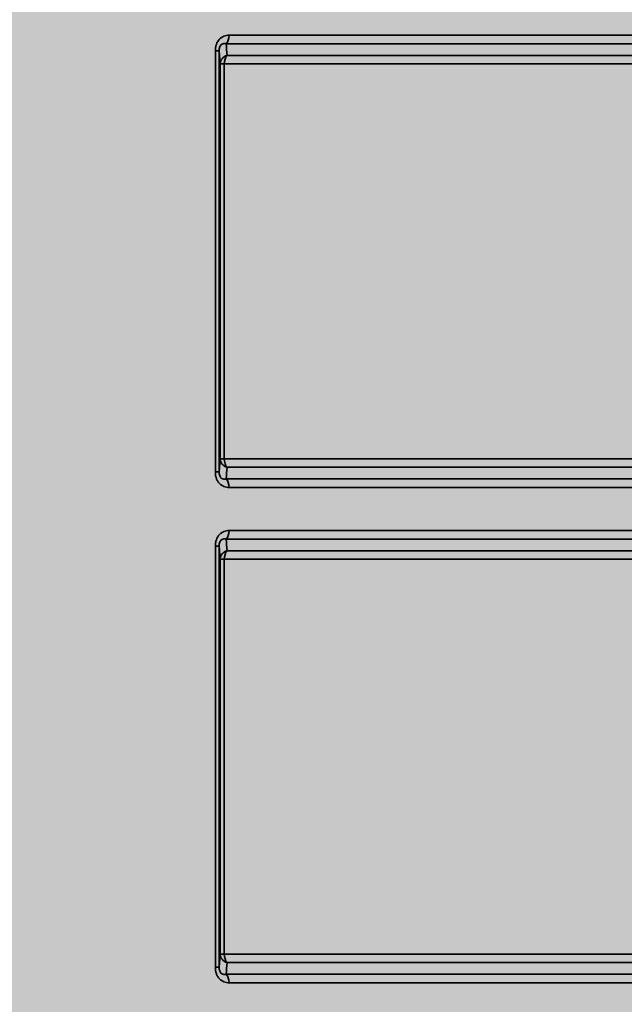
# Model space of a CAD drawing. Units: metres. Extents: x 4 to 108, y 0 to 6.
# Drawn here: x 87 to 87, y 4 to 4 of the extents above; entities that cross this region are included whole.
import ezdxf

# ---------------------------------------------------------------- set-up
doc = ezdxf.new("R2010")
doc.units = ezdxf.units.M
doc.linetypes.add('AUSGEZOGEN', pattern=[0])
doc.layers.add('WVZ_Füllflächen', color=253, linetype='AUSGEZOGEN', lineweight=18)
doc.layers.add('WVZ_Leitung', color=1, linetype='AUSGEZOGEN', lineweight=35)

# ---------------------------------------------------------------- blocks, each defined once
blk = doc.blocks.new('SE2_3')
at = {"layer": 'WVZ_Leitung', "transparency": 33554687}
for p, q in [((0.4678801105320454, 0.447489826977253), (0.4494537589550018, 0.447489826977253)), ((0.4495135126113892, 0.4476625827550888), (0.467820356875658, 0.4476625827550888)), ((0.449236330896616, 0.4388466399013996), (0.449236330896616, 0.4473487774729729)), ((0.4493121221363545, 0.4473487774729729), (0.449236330896616, 0.4473487774729729)), ((0.4493324562907219, 0.4470828346312046), (0.4493121221363545, 0.4473487774729729)), ((0.4493121221363545, 0.4473487774729729), (0.4493121221363545, 0.4388466399013996)), ((0.4493324562907219, 0.4391125827431679), (0.4493324562907219, 0.4470828346312046)), ((0.449415224224329, 0.4470828346312046), (0.4493324562907219, 0.4470828346312046)), ((0.4679186452627182, 0.4470828346312046), (0.449415224224329, 0.4470828346312046)), ((0.449415224224329, 0.4470828346312046), (0.449415224224329, 0.4391125827431679)), ((0.449473325997591, 0.4472555904090404), (0.4678605434894562, 0.4472555904090404)), ((0.4493121221363545, 0.4388466399013996), (0.4493324562907219, 0.4391125827431679)), ((0.449415224224329, 0.4391125827431679), (0.4493324562907219, 0.4391125827431679)), ((0.449415224224329, 0.4391125827431679), (0.4679186452627182, 0.4391125827431679)), ((0.4678605434894562, 0.438939826965332), (0.449473325997591, 0.438939826965332)), ((0.4493121221363545, 0.4388466399013996), (0.449236330896616, 0.4388466399013996)), ((0.4494537589550018, 0.4387055903971195), (0.4678801105320454, 0.4387055903971195)), ((0.467820356875658, 0.4385328346192837), (0.4495135126113892, 0.4385328346192837)), ((0.4495135126113892, 0.4376625827550888), (0.467820356875658, 0.4376625827550888)), ((0.449236330896616, 0.4288466399013996), (0.449236330896616, 0.4373487774729729)), ((0.4493121221363545, 0.4373487774729729), (0.449236330896616, 0.4373487774729729)), ((0.4493324562907219, 0.4370828346312046), (0.4493121221363545, 0.4373487774729729)), ((0.4493121221363545, 0.4373487774729729), (0.4493121221363545, 0.4288466399013996)), ((0.4678801105320454, 0.437489826977253), (0.4494537589550018, 0.437489826977253)), ((0.449473325997591, 0.4372555904090404), (0.4678605434894562, 0.4372555904090404)), ((0.4493324562907219, 0.4291125827431679), (0.4493324562907219, 0.4370828346312046)), ((0.449415224224329, 0.4370828346312046), (0.4493324562907219, 0.4370828346312046)), ((0.4679186452627182, 0.4370828346312046), (0.449415224224329, 0.4370828346312046)), ((0.449415224224329, 0.4370828346312046), (0.449415224224329, 0.4291125827431679)), ((0.4493121221363545, 0.4288466399013996), (0.4493324562907219, 0.4291125827431679)), ((0.449415224224329, 0.4291125827431679), (0.4493324562907219, 0.4291125827431679)), ((0.449415224224329, 0.4291125827431679), (0.4679186452627182, 0.4291125827431679)), ((0.4493121221363545, 0.4288466399013996), (0.449236330896616, 0.4288466399013996)), ((0.4678605434894562, 0.4289398269653321), (0.449473325997591, 0.4289398269653321)), ((0.4494537589550018, 0.4287055903971195), (0.4678801105320454, 0.4287055903971195)), ((0.467820356875658, 0.4285328346192837), (0.4495135126113892, 0.4285328346192837))]:
    blk.add_line(p, q, dxfattribs=at)
for centre, radius, start, end in [((0.3040897808074951, 0.4352288385331631), 0.1458801493644714, 4.728985511616853, 4.821304536190636), ((0.3064168405532837, 0.4507721867561341), 0.1435449851751328, 355.1779445413943, 355.2717653957032), ((0.3040897808074951, 0.4252288385331631), 0.1458801493644714, 4.728985511616875, 4.821304536190658), ((0.3064168405532837, 0.4407721867561341), 0.1435449851751328, 355.1779445413943, 355.2717653957032)]:
    blk.add_arc(centre, radius, start, end, dxfattribs=at)
for centre, major_axis, ratio, start_param, end_param in [((0.4493930728435516, 0.4476625827550888), (2.449293452305432e-20, 0.000199999988079071), 0.602198875081472, 3.669667115925684, 4.71238898038469), ((0.4495323344767094, 0.4470828346312046), (-0.000199428528547287, -1.510861515998838e-05), 0.9077086575360961, 4.943384570270315, 6.199915894818735), ((0.4495323344767094, 0.4470828346312046), (2.449293452305432e-20, 0.000199999988079071), 0.5855512968034325, 0.528074585064723, 1.570796326794897), ((0.4495323344767094, 0.4391125827431679), (-0.000199428528547287, 1.510861515998843e-05), 0.9077086575360961, 0.08326941236085084, 1.33980072480056), ((0.4495323344767094, 0.4391125827431679), (-4.898586904610862e-20, -0.0001999999880790711), 0.5855512968034325, 4.71238898038469, 5.755110703344199), ((0.4493930728435516, 0.4385328346192837), (2.449293817278619e-20, 0.0002000000178813934), 0.602198785346855, 4.71238898038469, 5.755110836300876), ((0.4493930728435516, 0.4376625827550888), (2.449293452305432e-20, 0.000199999988079071), 0.602198875081472, 3.669667115925684, 4.71238898038469), ((0.4495323344767094, 0.4370828346312046), (-0.000199428528547287, -1.510861515998838e-05), 0.9077086575360961, 4.943384570270315, 6.199915894818735), ((0.4495323344767094, 0.4370828346312046), (2.449293452305432e-20, 0.000199999988079071), 0.5855512968034325, 0.528074585064723, 1.570796326794897), ((0.4495323344767094, 0.4291125827431679), (-0.000199428528547287, 1.510861515998843e-05), 0.9077086575360961, 0.08326941236085084, 1.33980072480056), ((0.4495323344767094, 0.4291125827431679), (-4.898586904610862e-20, -0.0001999999880790711), 0.5855512968034325, 4.71238898038469, 5.755110703344199), ((0.4493930728435516, 0.4285328346192837), (2.449293817278619e-20, 0.0002000000178813934), 0.602198785346855, 4.71238898038469, 5.755110836300876)]:
    blk.add_ellipse(centre, major_axis=major_axis, ratio=ratio, start_param=start_param, end_param=end_param, dxfattribs=at)
for points, knots in [([(0.449236330896616, 0.4473487774729729), (0.449236330896616, 0.4473709647059441), (0.4492378754913807, 0.4473928558826447), (0.4492444393634796, 0.4474359729886055), (0.4492495608329773, 0.4474574254155159), (0.4492701668739319, 0.4475177896618843), (0.4492915498316288, 0.4475540164113045), (0.4493313670158386, 0.4475962973833084), (0.4493461039364338, 0.4476086613833904), (0.4493769125938415, 0.4476291641891003), (0.4493930570483208, 0.4476374338567257), (0.4494434777498245, 0.4476569931507111), (0.4494781552553177, 0.4476625827550888), (0.4495135126113892, 0.4476625827550888)], [0, 0, 0, 0, 0.1249999999999968, 0.1249999999999968, 0.2499999999999934, 0.2499999999999934, 0.4999999999999845, 0.4999999999999845, 0.6249999999999869, 0.6249999999999869, 0.7499999999999892, 0.7499999999999892, 1, 1, 1, 1]), ([(0.4494537589550018, 0.447489826977253), (0.4494388562440872, 0.4474941291213035), (0.4494236576855183, 0.4474964522123337), (0.4493921811878681, 0.4474943141639233), (0.4493759863376617, 0.4474899750053883), (0.4493525906801224, 0.4474728683531284), (0.4493452049791813, 0.4474654704034329), (0.4493320865929127, 0.4474466470181942), (0.4493265072107315, 0.4474352110922337), (0.4493184044659138, 0.4474112025499344), (0.4493157053291797, 0.4473983244001866), (0.4493125442266465, 0.4473733685612679), (0.4493119849562645, 0.4473610264956951), (0.4493121221363545, 0.4473487774729729)], [0, 0, 0, 0, 0.2500000000000041, 0.2500000000000041, 0.5000000000000081, 0.5000000000000081, 0.6250000000000061, 0.6250000000000061, 0.750000000000004, 0.750000000000004, 0.875000000000002, 0.875000000000002, 1, 1, 1, 1]), ([(0.4495135126113892, 0.4385328346192837), (0.449478160649538, 0.4385328346192837), (0.4494435964822769, 0.4385384044349194), (0.4493932429552078, 0.4385578983724117), (0.4493770172595978, 0.4385662014186382), (0.4493463305234909, 0.4385865875184536), (0.4493316231071949, 0.4385988782346248), (0.4493049370646477, 0.4386271555423737), (0.4492930623590946, 0.4386429504156113), (0.4492723256349564, 0.4386779632270336), (0.4492634383738041, 0.4386974062919617), (0.4492427437305451, 0.4387578280866146), (0.449236330896616, 0.4388021881580353), (0.449236330896616, 0.4388466399013996)], [0, 0, 0, 0, 0.2500000000000067, 0.2500000000000067, 0.3750000000000059, 0.3750000000000059, 0.5000000000000051, 0.5000000000000051, 0.6250000000000043, 0.6250000000000043, 0.7500000000000036, 0.7500000000000036, 1, 1, 1, 1]), ([(0.4493121221363545, 0.4388466399013996), (0.4493119840919971, 0.4388343132138252), (0.4493125462532044, 0.4388218278288841), (0.4493158238232136, 0.4387963705956936), (0.4493185834288597, 0.4387835128605366), (0.4493267833590507, 0.4387595695853234), (0.4493323989212513, 0.4387482031583786), (0.4493456465601921, 0.4387294394075871), (0.4493530912399292, 0.4387221058011055), (0.4493764007389546, 0.4387053010761738), (0.44939245647192, 0.4387010563611984), (0.4494237640202046, 0.4386989864110947), (0.4494389035105705, 0.4387013019025326), (0.4494537589550018, 0.4387055903971195)], [0, 0, 0, 0, 0.1250000000000017, 0.1250000000000017, 0.2500000000000033, 0.2500000000000033, 0.375000000000005, 0.375000000000005, 0.5000000000000067, 0.5000000000000067, 0.7500000000000033, 0.7500000000000033, 1, 1, 1, 1]), ([(0.449236330896616, 0.4373487774729729), (0.449236330896616, 0.4373709647059441), (0.4492378754913807, 0.4373928558826446), (0.4492444393634796, 0.4374359729886055), (0.4492495608329773, 0.4374574254155159), (0.4492701668739319, 0.4375177896618843), (0.4492915498316288, 0.4375540164113045), (0.4493313670158386, 0.4375962973833084), (0.4493461039364338, 0.4376086613833904), (0.4493769125938415, 0.4376291641891003), (0.4493930570483208, 0.4376374338567257), (0.4494434777498245, 0.437656993150711), (0.4494781552553177, 0.4376625827550888), (0.4495135126113892, 0.4376625827550888)], [0, 0, 0, 0, 0.1249999999999968, 0.1249999999999968, 0.2499999999999934, 0.2499999999999934, 0.4999999999999845, 0.4999999999999845, 0.6249999999999869, 0.6249999999999869, 0.7499999999999892, 0.7499999999999892, 1, 1, 1, 1]), ([(0.4494537589550018, 0.437489826977253), (0.4494388562440872, 0.4374941291213036), (0.4494236576855183, 0.4374964522123337), (0.4493921811878681, 0.4374943141639233), (0.4493759863376617, 0.4374899750053883), (0.4493525906801224, 0.4374728683531284), (0.4493452049791813, 0.4374654704034329), (0.4493320865929127, 0.4374466470181942), (0.4493265072107315, 0.4374352110922337), (0.4493184044659138, 0.4374112025499344), (0.4493157053291797, 0.4373983244001866), (0.4493125442266465, 0.4373733685612679), (0.4493119849562645, 0.4373610264956951), (0.4493121221363545, 0.4373487774729729)], [0, 0, 0, 0, 0.2500000000000041, 0.2500000000000041, 0.5000000000000081, 0.5000000000000081, 0.6250000000000061, 0.6250000000000061, 0.750000000000004, 0.750000000000004, 0.875000000000002, 0.875000000000002, 1, 1, 1, 1]), ([(0.4495135126113892, 0.4285328346192837), (0.449478160649538, 0.4285328346192837), (0.4494435964822769, 0.4285384044349194), (0.4493932429552078, 0.4285578983724118), (0.4493770172595978, 0.4285662014186382), (0.4493463305234909, 0.4285865875184536), (0.4493316231071949, 0.4285988782346249), (0.4493049370646477, 0.4286271555423737), (0.4492930623590946, 0.4286429504156113), (0.4492723256349564, 0.4286779632270336), (0.4492634383738041, 0.4286974062919617), (0.4492427437305451, 0.4287578280866146), (0.449236330896616, 0.4288021881580353), (0.449236330896616, 0.4288466399013996)], [0, 0, 0, 0, 0.2500000000000067, 0.2500000000000067, 0.3750000000000059, 0.3750000000000059, 0.5000000000000051, 0.5000000000000051, 0.6250000000000043, 0.6250000000000043, 0.7500000000000036, 0.7500000000000036, 1, 1, 1, 1]), ([(0.4493121221363545, 0.4288466399013996), (0.4493119840919971, 0.4288343132138253), (0.4493125462532044, 0.4288218278288841), (0.4493158238232136, 0.4287963705956936), (0.4493185834288597, 0.4287835128605366), (0.4493267833590507, 0.4287595695853234), (0.4493323989212513, 0.4287482031583786), (0.4493456465601921, 0.4287294394075871), (0.4493530912399292, 0.4287221058011055), (0.4493764007389546, 0.4287053010761738), (0.44939245647192, 0.4287010563611984), (0.4494237640202046, 0.4286989864110947), (0.4494389035105705, 0.4287013019025326), (0.4494537589550018, 0.4287055903971195)], [0, 0, 0, 0, 0.1250000000000017, 0.1250000000000017, 0.2500000000000033, 0.2500000000000033, 0.375000000000005, 0.375000000000005, 0.5000000000000067, 0.5000000000000067, 0.7500000000000033, 0.7500000000000033, 1, 1, 1, 1])]:
    blk.add_open_spline(points, degree=3, knots=knots, dxfattribs=at)

msp = doc.modelspace()

# ---------------------------------------------------------------- hatches: boundary and pattern name
at = {"layer": 'WVZ_Füllflächen', "linetype": 'AUSGEZOGEN', "lineweight": 25, "transparency": 33554483}
h = msp.add_hatch(color=1, dxfattribs=at)
h.paths.add_polyline_path([(87.02096520996093, 4.996408874511719), (87.02096520996093, 4.991080017089844), (87.07296520996094, 4.991080017089844), (87.07296520996094, 4.996408874511719), (87.07182891845703, 4.997864074707032), (87.06296520996094, 5.000080017089844), (87.06246588134766, 5.000080017089844), (87.06096588134766, 5.001580017089844), (87.06096588134766, 5.016683349609375), (87.05966540527344, 5.018080017089844), (87.03426495361329, 5.018080017089844), (87.03296447753907, 5.016683349609375), (87.03296447753907, 5.001580017089844), (87.03146441650391, 5.000080017089844), (87.03096520996094, 5.000080017089844), (87.02210131835938, 4.997864074707032)])
h.paths.add_polyline_path([(86.96784844970703, 4.176173706054688), (86.96789575195312, 4.166105163574219), (86.96784912109375, 4.166023864746093)], flags=16)
h.paths.add_polyline_path([(86.96790185546875, 4.176080810546875), (86.96834521484375, 4.175308898925781), (86.9703529663086, 4.174137634277344), (86.97084912109375, 4.17327392578125), (86.97084912109375, 4.168922607421875), (86.9703529663086, 4.168058898925781), (86.96991198730468, 4.167801635742188), (86.96834521484375, 4.1668876953125), (86.96789575195312, 4.166105163574219)], flags=16)
h.paths.add_polyline_path([(86.96790185546875, 4.176080810546875), (86.96784777832032, 4.176175048828125), (86.96784802246094, 4.166022033691406), (86.96784912109375, 4.126172668457031), (86.96834521484375, 4.125308898925781), (86.9703529663086, 4.124137634277344), (86.97084912109375, 4.12327392578125), (86.97084912109375, 4.118922607421875), (86.9703529663086, 4.118058898925781), (86.96834521484375, 4.1168876953125), (86.96784912109375, 4.116023864746094), (86.96784912109375, 4.076172668457032), (86.96834521484375, 4.075308898925782), (86.9703529663086, 4.074137634277344), (86.97084912109375, 4.07327392578125), (86.97084912109375, 4.068922607421875), (86.9703529663086, 4.068058837890625), (86.96834521484375, 4.0668876953125), (86.96784912109375, 4.066023864746094), (86.96784912109375, 4.026172668457031), (86.96834521484375, 4.025308898925782), (86.9703529663086, 4.024137634277344), (86.97084912109375, 4.023273864746094), (86.97084912109375, 4.018922607421875), (86.9703529663086, 4.018058837890625), (86.96834521484375, 4.0168876953125), (86.96784912109375, 4.016023864746094), (86.96784912109375, 3.976172607421875), (86.96834521484375, 3.975308898925781), (86.9703529663086, 3.974137756347656), (86.97084912109375, 3.973273864746094), (86.97084912109375, 3.968922607421875), (86.9703529663086, 3.968058837890625), (86.96834521484375, 3.9668876953125), (86.96784912109375, 3.96602392578125), (86.96784912109375, 3.926172607421875), (86.96834521484375, 3.925308898925781), (86.9703529663086, 3.924137756347656), (86.97084912109375, 3.923273864746094), (86.97084912109375, 3.918922607421875), (86.9703529663086, 3.918058837890625), (86.96834521484375, 3.9168876953125), (86.96784912109375, 3.91602392578125), (86.96784912109375, 3.876172607421875), (86.96834521484375, 3.875308898925781), (86.9703529663086, 3.8741376953125), (86.97084912109375, 3.873273864746094), (86.97084912109375, 3.868922668457031), (86.9703529663086, 3.868058837890625), (86.96834521484375, 3.8668876953125), (86.96784912109375, 3.86602392578125), (86.96784912109375, 3.826172607421875), (86.96834521484375, 3.825308898925782), (86.9703529663086, 3.8241376953125), (86.97084912109375, 3.823273864746094), (86.97084912109375, 3.818922668457031), (86.9703529663086, 3.818058837890625), (86.96834521484375, 3.8168876953125), (86.96784912109375, 3.81602392578125), (86.96784912109375, 3.776172607421875), (86.96834521484375, 3.775308837890625), (86.9703529663086, 3.7741376953125), (86.97084912109375, 3.773273864746094), (86.97084912109375, 3.768922668457031), (86.9703529663086, 3.768058837890625), (86.96834521484375, 3.7668876953125), (86.96784912109375, 3.76602392578125), (86.96784912109375, 3.726172607421875), (86.96834521484375, 3.725308837890625), (86.9703529663086, 3.7241376953125), (86.97084912109375, 3.723273864746094), (86.97084912109375, 3.718922668457031), (86.9703529663086, 3.718058837890625), (86.96834521484375, 3.7168876953125), (86.96784912109375, 3.71602392578125), (86.96784912109375, 3.676172607421875), (86.96834521484375, 3.675308837890625), (86.9703529663086, 3.6741376953125), (86.97084912109375, 3.67327392578125), (86.97084912109375, 3.668922668457031), (86.9703529663086, 3.668058837890625), (86.96834521484375, 3.6668876953125), (86.96784912109375, 3.66602392578125), (86.96784704589844, 3.652311584472656), (86.96591845703125, 3.648175598144531), (86.9650121459961, 3.647598327636719), (86.94084704589844, 3.647598327636719), (86.93484704589844, 3.641598327636719), (86.93484704589844, 3.599755187988281), (86.93601867675781, 3.596926696777344), (86.94863568115234, 3.584309753417969), (86.9489891357422, 3.584163269042969), (86.95078204345704, 3.584163269042969), (86.95641815185547, 3.578527282714844), (86.95934698486329, 3.571456115722656), (86.95934698486329, 3.330486999511719), (86.95919512939453, 3.328750549316406), (86.95649896240235, 3.313459899902344), (86.95634698486329, 3.311723449707031), (86.95634698486329, 3.293598266601562), (86.95959704589843, 3.293598266601562), (86.96359704589844, 3.289598266601562), (86.96359704589844, 3.279598266601563), (86.96284704589844, 3.279598266601563), (86.96284704589844, 2.804598266601563), (86.96359704589844, 2.804598266601563), (86.96359704589844, 2.794598266601563), (86.95959704589843, 2.790598266601563), (86.95634698486329, 2.790598266601563), (86.95634698486329, 2.788093688964844), (86.95868658447266, 2.781665832519531), (86.97150750732422, 2.766386474609375), (86.97384704589844, 2.759958557128906), (86.97384704589844, 2.758035583496094), (86.9669867553711, 2.759889404296875), (86.96424658203125, 2.760059020996094), (86.95904565429687, 2.759666809082031), (86.95169384765626, 2.757161315917969), (86.95089624023437, 2.753952880859375), (86.95089624023437, 2.736729675292969), (86.95217987060548, 2.736030883789062), (86.93879467773438, 2.735680419921875), (86.93684704589845, 2.733681091308594), (86.93684704589845, 2.721215270996094), (86.93879467773438, 2.719215942382812), (86.96634698486328, 2.718598327636719), (86.96634698486328, 2.715598327636719), (86.96584704589844, 2.715598327636719), (86.96584704589844, 2.712598327636719), (86.93916943359375, 2.712598327636719), (86.93684704589845, 2.70967578125), (86.93684704589845, 2.698305480957031), (86.93930712890625, 2.6953544921875), (86.94234637451171, 2.694458190917969), (86.95151879882813, 2.678970764160156), (86.94870166015625, 2.676337890625), (86.93769000244141, 2.675747253417969), (86.93484704589844, 2.672751342773438), (86.93484704589844, 2.608445190429688), (86.93769000244141, 2.605449279785157), (86.94702618408203, 2.6049599609375), (86.94958666992187, 2.603243103027344), (86.96774969482422, 2.577263977050781), (86.97063610839844, 2.5706865234375), (86.96090850830079, 2.560228393554687), (86.9397685546875, 2.5596748046875), (86.93684802246094, 2.556754333496094), (86.93684704589845, 2.548520751953125), (86.9397685546875, 2.545521728515625), (87.04684704589845, 2.542717834472656), (87.15406768798829, 2.545526123046875), (87.15694714355469, 2.54775732421875), (87.15929071044923, 2.549928466796875), (87.18056127929688, 2.554935180664062), (87.19526397705079, 2.559758728027344), (87.20089892578125, 2.561607360839844), (87.2017367553711, 2.561915649414062), (87.20959020996094, 2.565133239746094), (87.21251452636719, 2.566417846679688), (87.2164412841797, 2.567940063476562), (87.21721649169922, 2.568257690429688), (87.21741180419922, 2.56831640625), (87.21807189941407, 2.568572265625), (87.22576403808594, 2.571144165039063), (87.23365539550781, 2.573194030761719), (87.24299584960937, 2.570549560546875), (87.24843658447266, 2.565108825683594), (87.25650573730469, 2.560450073242188), (87.3068660888672, 2.5469560546875), (87.31089666748048, 2.546353698730469), (87.34374237060547, 2.545206726074219), (87.3468471069336, 2.548204833984375), (87.3468471069336, 2.557070983886719), (87.35191717529297, 2.555135131835938), (87.35384698486328, 2.553205261230469), (87.35384698486328, 2.546824523925781), (87.35584698486328, 2.544824523925781), (87.37284698486329, 2.544824523925781), (87.37484698486328, 2.546824523925781), (87.37484698486328, 2.565598327636719), (87.94576391601562, 2.565598327636719), (87.94913208007813, 2.566205993652344), (87.9523978881836, 2.568010620117188), (87.95546221923829, 2.570957214355469), (87.95823175048828, 2.57495654296875), (87.96062249755859, 2.579886779785156), (87.96256176757812, 2.585598327636719), (87.9639906616211, 2.591917419433594), (87.96486578369141, 2.59865234375), (87.96509704589845, 2.604105224609375), (87.96516046142578, 2.605598327636719), (87.96486578369141, 2.612544250488281), (87.9639906616211, 2.619279113769531), (87.96256176757812, 2.625598327636719), (87.96062249755859, 2.631309753417969), (87.95823175048828, 2.636240051269531), (87.95546221923829, 2.640239318847657), (87.9523978881836, 2.64318603515625), (87.94913208007813, 2.644990600585937), (87.94576391601562, 2.645598388671875), (87.9491312866211, 2.646205627441407), (87.95239721679688, 2.648010009765625), (87.95546160888672, 2.65095654296875), (87.95823126220704, 2.654955627441406), (87.9606220703125, 2.659885803222656), (87.96205303955078, 2.664099853515625), (87.96376959228516, 2.671069702148438), (87.96490521240234, 2.679612243652344), (87.96515576171875, 2.685707580566406), (87.96486590576173, 2.69254345703125), (87.96399084472657, 2.699278381347656), (87.9625619506836, 2.705597778320313), (87.96062268066406, 2.711309387207031), (87.9582318725586, 2.71623974609375), (87.95546228027344, 2.720239135742188), (87.9523980102539, 2.723185913085937), (87.95075372314453, 2.724094543457031), (87.95409851074218, 2.724094543457031), (87.94576391601562, 2.725598327636719), (87.37484698486328, 2.725504699707031), (87.37484698486328, 2.744372009277344), (87.37284698486329, 2.746372009277344), (87.35584698486328, 2.746372009277344), (87.35384698486328, 2.744372009277344), (87.35384698486328, 2.738864074707031), (87.35191717529297, 2.736061401367187), (87.3468471069336, 2.734125549316406), (87.3468471069336, 2.74299169921875), (87.34374237060547, 2.745989807128906), (87.31089666748048, 2.744842834472656), (87.3068660888672, 2.744240478515625), (87.25650573730469, 2.730746459960938), (87.24843658447266, 2.726087707519531), (87.23896350097657, 2.716614685058594), (87.2334555053711, 2.713799682617188), (87.22959832763672, 2.713170654296875), (87.22681048583985, 2.712685302734375), (87.21694476318359, 2.710737915039063), (87.21510064697266, 2.710340148925781), (87.21362823486328, 2.710009826660156), (87.20376086425782, 2.707626403808594), (87.20212731933594, 2.707194763183594), (87.20076055908203, 2.706825134277344), (87.19059649658203, 2.703985229492187), (87.17389477539062, 2.698686096191406), (87.16089758300781, 2.694085327148438), (87.15684936523438, 2.696880920410156), (87.15684704589845, 2.70967578125), (87.15452465820313, 2.712598327636719), (87.12784704589843, 2.712598327636719), (87.12784704589843, 2.715598327636719), (87.12734704589845, 2.715598327636719), (87.12734704589845, 2.718598327636719), (87.15184704589844, 2.719172424316406), (87.15184704589844, 2.716098266601563), (87.16184704589844, 2.716098266601563), (87.16184704589844, 2.717598327636719), (87.16214703369141, 2.717598327636719), (87.16214703369141, 2.758598266601563), (87.16184704589844, 2.758598266601563), (87.16184704589844, 2.760598266601562), (87.16034704589843, 2.762098266601563), (87.15348956298828, 2.762104858398438), (87.15384704589844, 2.764598266601562), (87.15384704589844, 2.766598266601563), (87.15184704589844, 2.768598266601562), (87.12831201171875, 2.768598266601562), (87.12678344726562, 2.771864807128906), (87.13500744628907, 2.781665832519531), (87.13734704589844, 2.788093688964844), (87.13734704589844, 2.790598266601563), (87.13409698486328, 2.790598266601563), (87.13009698486329, 2.794598266601563), (87.13009698486329, 2.804598266601563), (87.13084704589843, 2.804598266601563), (87.13084704589843, 3.279598266601563), (87.13009698486329, 3.279598266601563), (87.13009698486329, 3.289598266601562), (87.13409698486328, 3.293598266601562), (87.13734704589844, 3.293598266601562), (87.13734704589844, 3.311723449707031), (87.13719512939453, 3.313459899902344), (87.1344990234375, 3.328750549316406), (87.13434704589844, 3.330486999511719), (87.13434704589844, 3.571456115722656), (87.13727600097657, 3.578527282714844), (87.14291198730469, 3.584163269042969), (87.14470489501953, 3.584163269042969), (87.15767547607422, 3.596926696777344), (87.15884704589844, 3.599755187988281), (87.15884704589844, 3.641598327636719), (87.15284704589844, 3.647598327636719), (87.12868194580078, 3.647598327636719), (87.12777563476563, 3.648175598144531), (87.12584704589844, 3.652311584472656), (87.12584912109375, 3.66602392578125), (87.1253529663086, 3.6668876953125), (87.1233452758789, 3.668058837890625), (87.12284912109375, 3.668922668457031), (87.12284912109375, 3.67327392578125), (87.1233452758789, 3.6741376953125), (87.1253529663086, 3.675308837890625), (87.12584912109375, 3.676172607421875), (87.12584912109375, 3.71602392578125), (87.1253529663086, 3.7168876953125), (87.1233452758789, 3.718058837890625), (87.12284912109375, 3.718922668457031), (87.12284912109375, 3.723273864746094), (87.1233452758789, 3.7241376953125), (87.1253529663086, 3.725308837890625), (87.12584912109375, 3.726172607421875), (87.12584912109375, 3.76602392578125), (87.1253529663086, 3.7668876953125), (87.1233452758789, 3.768058837890625), (87.12284912109375, 3.768922668457031), (87.12284912109375, 3.773273864746094), (87.1233452758789, 3.7741376953125), (87.1253529663086, 3.775308837890625), (87.12584912109375, 3.776172607421875), (87.12584912109375, 3.81602392578125), (87.1253529663086, 3.8168876953125), (87.1233452758789, 3.818058837890625), (87.12284912109375, 3.818922668457031), (87.12284912109375, 3.823273864746094), (87.1233452758789, 3.8241376953125), (87.1253529663086, 3.825308898925782), (87.12584912109375, 3.826172607421875), (87.12584912109375, 3.86602392578125), (87.1253529663086, 3.8668876953125), (87.1233452758789, 3.868058837890625), (87.12284912109375, 3.868922668457031), (87.12284912109375, 3.873273864746094), (87.1233452758789, 3.8741376953125), (87.1253529663086, 3.875308898925781), (87.12584912109375, 3.876172607421875), (87.12584912109375, 3.91602392578125), (87.1253529663086, 3.9168876953125), (87.1233452758789, 3.918058837890625), (87.12284912109375, 3.918922607421875), (87.12284912109375, 3.923273864746094), (87.1233452758789, 3.924137756347656), (87.1253529663086, 3.925308898925781), (87.12584912109375, 3.926172607421875), (87.12584912109375, 3.96602392578125), (87.1253529663086, 3.9668876953125), (87.1233452758789, 3.968058837890625), (87.12284912109375, 3.968922607421875), (87.12284912109375, 3.973273864746094), (87.1233452758789, 3.974137756347656), (87.12526440429687, 3.975257202148438), (87.1253529663086, 3.975308898925781), (87.12584912109375, 3.976172607421875), (87.12584912109375, 4.016023864746094), (87.1253529663086, 4.0168876953125), (87.1233452758789, 4.018058837890625), (87.12284912109375, 4.018922607421875), (87.12284912109375, 4.023273864746094), (87.1233452758789, 4.024137634277344), (87.1253529663086, 4.025308898925782), (87.12584912109375, 4.026172668457031), (87.12584912109375, 4.066023864746094), (87.1253529663086, 4.0668876953125), (87.1233452758789, 4.068058837890625), (87.12284912109375, 4.068922607421875), (87.12284912109375, 4.07327392578125), (87.1233452758789, 4.074137634277344), (87.1253529663086, 4.075308898925782), (87.12584912109375, 4.076172668457032), (87.12584912109375, 4.116023864746094), (87.1253529663086, 4.1168876953125), (87.1233452758789, 4.118058898925781), (87.12284912109375, 4.118922607421875), (87.12284912109375, 4.12327392578125), (87.1233452758789, 4.124137634277344), (87.1253529663086, 4.125308898925781), (87.12584912109375, 4.126172668457031), (87.12584912109375, 4.166023864746093), (87.1253529663086, 4.1668876953125), (87.1233452758789, 4.168058898925781), (87.12284912109375, 4.168922607421875), (87.12284912109375, 4.17327392578125), (87.1233452758789, 4.174137634277344), (87.1253529663086, 4.175308898925781), (87.12590258789062, 4.176265808105469), (87.12591723632812, 4.201031677246094), (87.12641717529297, 4.202354614257812), (87.12641717529297, 4.204580078125), (87.14312292480469, 4.204580078125), (87.15991723632813, 4.209080017089843), (87.15991723632813, 4.215480041503906), (87.15791723632813, 4.217480041503906), (87.1589130859375, 4.217580078125), (87.15891510009766, 4.225580078125), (87.15891510009766, 4.315580078125), (87.15457446289062, 4.315580078125), (87.1539966430664, 4.318186767578125), (87.15267901611328, 4.319903991699219), (87.1507593383789, 4.320903259277344), (87.1417006225586, 4.323330505371094), (87.13972424316407, 4.323933715820313), (87.13779406738281, 4.324671630859375), (87.13591918945313, 4.325540649414062), (87.13410864257813, 4.32653662109375), (87.13237091064454, 4.327654968261719), (87.1307142944336, 4.328890197753906), (87.12914672851562, 4.330236511230469), (87.12767547607422, 4.331687622070312), (87.1263076171875, 4.333236511230469), (87.12504968261719, 4.334876037597656), (87.12390753173828, 4.336598083496094), (87.12288665771484, 4.338394775390625), (87.12199194335938, 4.340257385253906), (87.12122747802735, 4.342177307128907), (87.12059704589844, 4.344145202636719), (87.12010357666016, 4.34615185546875), (87.1197494506836, 4.348187683105468), (87.11953631591797, 4.350243103027344), (87.11946508789063, 4.352308288574219), (87.11946508789063, 4.392580017089844), (87.14116699218751, 4.645479370117187), (87.14132830810547, 4.645527770996094), (87.14236682128906, 4.645856323242188), (87.14340270996094, 4.646199951171875), (87.14443566894532, 4.646559204101562), (87.14546551513672, 4.646933349609375), (87.14649188232423, 4.647322814941407), (87.14751464843751, 4.647726989746094), (87.14853344726562, 4.648146301269532), (87.14954840087891, 4.648580078125), (87.15055877685548, 4.649028747558594), (87.15156463623048, 4.649491638183594), (87.15256567382812, 4.649969116210937), (87.15356176757813, 4.650460571289063), (87.15455249023438, 4.65096630859375), (87.15553778076172, 4.651485656738282), (87.15651727294922, 4.652019104003906), (87.15749090576172, 4.652565979003906), (87.15845825195312, 4.653126525878906), (87.15941931152344, 4.6537001953125), (87.1603734741211, 4.654287292480469), (87.16132098388672, 4.654887145996094), (87.16226116943359, 4.655500244140625), (87.16319415283203, 4.656125854492188), (87.16411950683595, 4.656764221191406), (87.16503717041016, 4.657414794921875), (87.16594665527344, 4.658077819824219), (87.16684802246094, 4.658752685546875), (87.16774084472657, 4.659439575195313), (87.16862518310548, 4.660138061523438), (87.16950048828126, 4.660848266601563), (87.17036694335938, 4.661569519042969), (87.17122375488282, 4.662302185058594), (87.17207135009765, 4.663045654296875), (87.17290887451172, 4.663800170898438), (87.1737367553711, 4.664565185546875), (87.17455426025391, 4.6653408203125), (87.17536151123048, 4.666126525878906), (87.17615802001953, 4.666922485351563), (87.17694396972657, 4.667728088378906), (87.17771881103516, 4.668543579101563), (87.17848266601563, 4.669368347167969), (87.17923504638672, 4.67020263671875), (87.17997595214844, 4.671045654296875), (87.18070495605468, 4.671897888183594), (87.18142236328126, 4.672758544921875), (87.18212731933593, 4.673627868652344), (87.1828201904297, 4.674505310058594), (87.18350024414063, 4.675390930175781), (87.18416796875, 4.676284362792969), (87.18482257080078, 4.677185485839844), (87.18546453857422, 4.678093933105469), (87.18609301757813, 4.679009704589844), (87.18670843505859, 4.679932373046875), (87.18731005859375, 4.680861999511719), (87.1878984375, 4.681798034667969), (87.18847259521485, 4.682740600585937), (87.18903314208984, 4.683689147949218), (87.18957922363282, 4.684643859863281), (87.1901112060547, 4.685604064941407), (87.19062860107422, 4.686570068359375), (87.19113153076172, 4.687541137695312), (87.19161944580078, 4.688517456054687), (87.19209265136719, 4.689498596191406), (87.19255059814454, 4.690484375), (87.19299365234374, 4.691474609375), (87.19342102050781, 4.692469055175781), (87.19383331298829, 4.693467407226563), (87.19422967529297, 4.6944697265625), (87.19461071777344, 4.695475402832031), (87.19497570800782, 4.696484436035156), (87.19532489013672, 4.697496643066406), (87.19565777587891, 4.69851171875), (87.19597473144532, 4.699529357910157), (87.19627502441406, 4.700549560546875), (87.19655920410156, 4.701571838378906), (87.19682635498047, 4.702596252441406), (87.19707727050782, 4.703622375488282), (87.1973109741211, 4.704650024414063), (87.19752801513673, 4.705678955078125), (87.19772778320312, 4.706708862304688), (87.19791076660157, 4.707739685058594), (87.19807623291015, 4.70877099609375), (87.19822467041016, 4.709802612304688), (87.19835528564454, 4.710834228515625), (87.19846881103516, 4.71186572265625), (87.19856439208985, 4.712896728515625), (87.19864251708985, 4.713927124023438), (87.1987025756836, 4.71495654296875), (87.1987451171875, 4.715984741210938), (87.19876916503907, 4.717011474609375), (87.19877557373047, 4.71803662109375), (87.19876342773438, 4.719059814453125), (87.1987333984375, 4.720080871582032), (87.19868463134766, 4.721099304199218), (87.19861804199219, 4.722115051269531), (87.19853259277343, 4.723127502441407), (87.19842919921875, 4.724136657714844), (87.1983070678711, 4.725141967773437), (87.19816680908204, 4.726143188476563), (87.19800762939454, 4.727140075683594), (87.19783038330078, 4.728132385253907), (87.19763415527343, 4.729119567871094), (87.19741979980469, 4.7301015625), (87.19718646240234, 4.731077819824219), (87.19693475341798, 4.73204833984375), (87.19666394042969, 4.733012573242187), (87.19637493896485, 4.733970397949219), (87.19606683349609, 4.734921081542969), (87.19574047851563, 4.73586474609375), (87.19539544677734, 4.736800720214844), (87.19503234863281, 4.737728942871094), (87.19465063476562, 4.738648742675782), (87.19425109863282, 4.739560119628907), (87.19383319091797, 4.740462219238282), (87.19339764404297, 4.741355285644532), (87.19294396972657, 4.742238525390625), (87.19247277832031, 4.743111877441406), (87.19198370361329, 4.743974609375), (87.19147735595703, 4.744826904296875), (87.19095318603516, 4.745667846679687), (87.19041204833985, 4.746497680664063), (87.18985345458985, 4.747315490722657), (87.18927838134766, 4.748121520996094), (87.18868646240234, 4.7489150390625), (87.18807861328125, 4.749696105957032), (87.18745458984375, 4.7504638671875), (87.18681475830078, 4.751218872070313), (87.1794091796875, 4.7597685546875), (87.17829809570313, 4.760808349609375), (87.17716815185547, 4.761827758789063), (87.17601989746093, 4.762826416015625), (87.17485363769532, 4.763803955078125), (87.1754468383789, 4.764317565917969), (87.15353619384766, 4.789621337890625), (87.15696508789063, 4.829580200195313), (87.15396520996094, 4.839580017089844), (87.15456518554687, 4.839580017089844), (87.15610162353516, 4.840299621582031), (87.15653240966797, 4.841940734863281), (87.15016986083984, 4.876645568847656), (87.14872717285157, 4.884514465332031), (87.1410151977539, 4.926580017089844), (87.13846514892579, 4.929580017089844), (87.13985473632813, 4.933080017089844), (87.13312536621093, 4.971661926269531), (87.13286090087891, 4.972932739257812), (87.1325146484375, 4.974183837890625), (87.13208782958985, 4.975409790039063), (87.1315824584961, 4.97660546875), (87.13100061035156, 4.977765869140625), (87.1303447265625, 4.978885986328125), (87.12961749267578, 4.979961242675781), (87.12882202148438, 4.980987060546875), (87.12796173095704, 4.981959228515625), (87.12704016113281, 4.982873413085938), (87.12606127929688, 4.983725952148437), (87.1250291748047, 4.98451318359375), (87.12394805908204, 4.985231811523438), (87.12282263183594, 4.985878723144531), (87.12165771484375, 4.986451354980469), (87.12045806884765, 4.986947143554688), (87.11922869873047, 4.987364135742188), (87.11797485351563, 4.987700378417969), (87.11670196533203, 4.987954650878907), (87.11541516113282, 4.988125793457032), (87.1141201171875, 4.988213195800781), (87.1049500732422, 4.988557312011719), (87.10500231933594, 4.990056396484375), (87.08501446533204, 4.990753662109375), (87.08496228027344, 4.989254516601562), (87.07296520996094, 4.989673034667969), (87.07296520996094, 4.990580017089844), (87.02096520996093, 4.990580017089844), (87.02096520996093, 4.989673034667969), (86.97979846191406, 4.988236999511719), (86.97850341796875, 4.988149719238281), (86.97721661376953, 4.987978454589844), (86.97594366455078, 4.987724304199219), (86.97468994140625, 4.987387939453125), (86.97346063232422, 4.986970947265625), (86.97226092529297, 4.986475158691406), (86.97109594726562, 4.985902526855469), (86.96997052001953, 4.985255615234375), (86.96888952636719, 4.984536987304687), (86.96785736083984, 4.983749755859376), (86.96687841796876, 4.982897216796875), (86.96595684814453, 4.981983032226562), (86.96509655761719, 4.981010986328125), (86.96430108642578, 4.979985107421875), (86.96357391357422, 4.978909790039062), (86.96291802978516, 4.977789672851562), (86.96233605957032, 4.976629272460937), (86.96183068847657, 4.97543359375), (86.96140405273438, 4.974207641601563), (86.96105773925781, 4.97295654296875), (86.96089172363281, 4.97215869140625), (86.95381402587891, 4.931580017089844), (86.95546514892578, 4.929580017089844), (86.95291516113281, 4.926580017089844), (86.93843182373047, 4.847580017089844), (86.93739801025392, 4.841940734863281), (86.939365234375, 4.839580017089844), (86.93996520996095, 4.839580017089844), (86.93696520996095, 4.829580200195313), (86.97446533203126, 4.392580017089844), (86.97446533203126, 4.352309204101562), (86.9743941040039, 4.350243103027344), (86.97418090820312, 4.348187744140625), (86.97382672119141, 4.34615185546875), (86.97333325195312, 4.344145202636719), (86.97270281982422, 4.342177307128907), (86.9719384765625, 4.340257507324218), (86.97104370117188, 4.338394775390625), (86.97002282714844, 4.336598083496094), (86.96888073730469, 4.334876037597656), (86.96762268066406, 4.333236633300781), (86.9662548828125, 4.331687744140625), (86.9647836303711, 4.330236633300781), (86.96321606445312, 4.328890197753906), (86.96155944824218, 4.327655029296875), (86.9598217163086, 4.326536743164063), (86.95801116943359, 4.325540710449219), (86.95613641357421, 4.324671752929688), (86.95420623779297, 4.323933837890625), (86.9522294921875, 4.323330505371094), (86.94317114257812, 4.320903381347656), (86.94125128173829, 4.319903930664062), (86.93993371582032, 4.318186767578125), (86.9393558959961, 4.315580078125), (86.93491510009765, 4.315580078125), (86.93491510009765, 4.225580078125), (86.93491302490234, 4.217580078125), (86.93391723632813, 4.215480041503906), (86.93391723632813, 4.209080017089843), (86.95064331054688, 4.204598266601563), (86.96741717529297, 4.204580078125), (86.96741717529297, 4.202354614257812), (86.96784704589844, 4.201217346191406), (86.96791723632813, 4.201031677246094)])
h.paths.add_polyline_path([(87.13861926269531, 4.806846801757812), (87.1383162841797, 4.807175537109375), (87.1381421508789, 4.807399353027344), (87.1389183959961, 4.806514038085938)], flags=16)
h.paths.add_polyline_path([(87.06798437500001, 4.676318115234375), (87.06710404950692, 4.678444233537919), (87.06827740478516, 4.675974304199219)], flags=16)
h.paths.add_polyline_path([(87.16758898925781, 4.769155456542969), (87.16721826171876, 4.769364440917969), (87.16740618896485, 4.769264465332031)], flags=16)
h.paths.add_polyline_path([(87.0490458984375, 4.698429992675782), (87.04914843750001, 4.698261413574219), (87.0492713623047, 4.698059814453125), (87.04691723632813, 4.701208251953125), (87.04691723632813, 4.702120483398438), (87.04702026367188, 4.701933532714844), (87.04707684326172, 4.701830993652344), (87.0471336669922, 4.701728515625), (87.0471904296875, 4.701626281738282), (87.04724725341796, 4.701524230957031), (87.04730432128906, 4.701422180175781), (87.047361328125, 4.7013203125), (87.04741833496094, 4.701218811035156), (87.04747564697266, 4.701117004394531), (87.0475326538086, 4.701015869140625), (87.04759008789063, 4.700914428710938), (87.04764739990235, 4.700813415527344), (87.04770489501954, 4.700712524414063), (87.04776251220703, 4.700611572265625), (87.04781994628907, 4.700510986328125), (87.04787768554688, 4.700410400390625), (87.04793542480469, 4.700309997558594), (87.04799328613281, 4.700209716796875), (87.04805108642579, 4.700109741210937), (87.04810900878907, 4.700009826660156), (87.04816705322266, 4.699909912109375), (87.04822515869141, 4.699810241699219), (87.04828326416016, 4.699710815429688), (87.04834161376954, 4.699611389160157), (87.04839996337891, 4.699511962890625), (87.04845831298829, 4.699413024902344), (87.04851666259766, 4.699314086914063), (87.04857519531251, 4.69921533203125), (87.04863391113281, 4.699116394042969), (87.04869250488281, 4.69901806640625), (87.04875079345703, 4.698920471191406), (87.04880993652344, 4.698821533203125), (87.04887078857422, 4.698720275878906), (87.048927734375, 4.698625549316406), (87.0489794921875, 4.698539672851562)], flags=16)

# ---------------------------------------------------------------- block references
at = {"layer": 'WVZ_Leitung', "linetype": 'AUSGEZOGEN', "lineweight": 18, "transparency": 33554687, "xscale": 5, "yscale": 5, "zscale": 5}
msp.add_blockref('SE2_3', (84.75351443290711, 1.930609737455845), dxfattribs=at)

doc.saveas('drawing.dxf')
